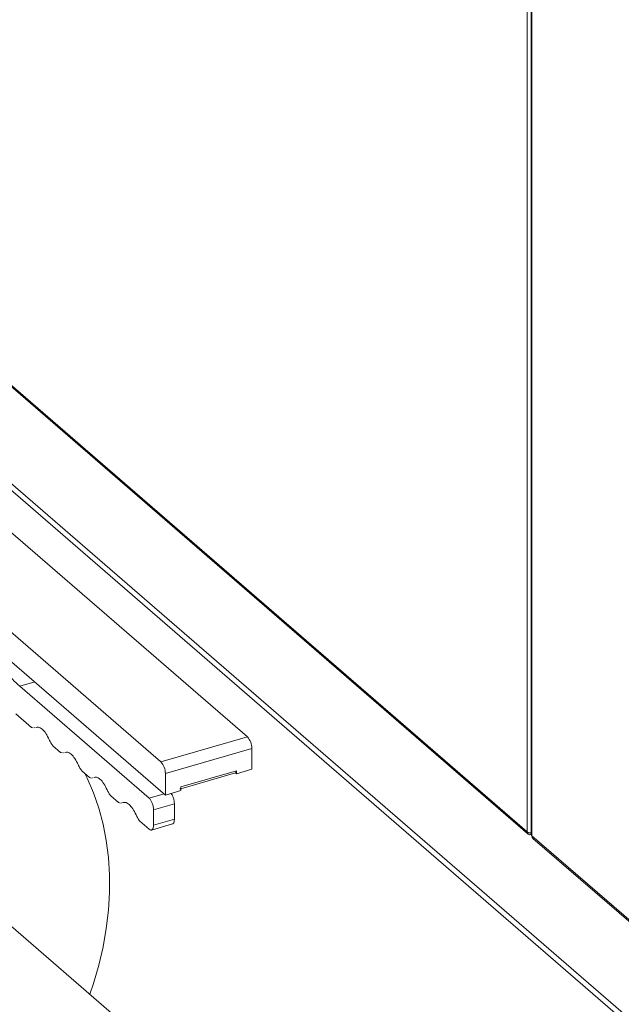
# Model space of a CAD drawing. Extents: x 19 to 29.8, y 0.6 to 8.7.
# Drawn here: x 24.7 to 24.9, y 6.1 to 6.4 of the extents above; entities that cross this region are included whole.
import ezdxf

# ---------------------------------------------------------------- set-up
doc = ezdxf.new("R2010")
doc.units = 0
doc.header["$MEASUREMENT"] = 0
doc.layers.get('0').update_dxf_attribs({"linetype": 'CONTINUOUS'})
doc.layers.add('D7', color=7, linetype='CONTINUOUS')

# ---------------------------------------------------------------- blocks, each defined once
blk = doc.blocks.new('A$C65B461B9')
at = {"color": 7, "linetype": 'Continuous', "lineweight": 15}
for p, q in [((3.063887250928847, 3.278449260149682), (3.063887250928847, 2.952182972160832)), ((3.06490001006372, 3.278741618529255), (3.06490001006372, 2.951498887513978)), ((3.065072210274369, 3.278791343447367), (3.065072210274369, 2.951199432806051)), ((2.837434657171425, 3.147927213592235), (3.064105490390329, 2.951624513727673)), ((2.837434669357894, 3.148277491672317), (3.063876183769931, 2.952173387720064)), ((2.994348017421178, 2.975796004249535), (2.874561635716017, 3.079534053833623)), ((2.853085288819596, 3.073334366502696), (2.972871670524757, 2.969596316918608)), ((3.306789159963092, 2.717419320304941), (2.912149178721538, 3.059187569409142)), ((2.912653612110926, 3.057042160462704), (3.307907794692913, 2.714741997394659)), ((2.935824122250597, 2.994393841280698), (2.973978750125493, 2.961350964269094)), ((2.937791379523997, 2.988385624492558), (2.941519322005728, 2.989461788790231)), ((2.969950413026705, 2.960535084518064), (2.937791379523997, 2.988385624492558)), ((2.936809649786529, 2.981565732420162), (2.940729476402158, 2.978171062992601)), ((2.940729476402158, 2.978171062992601), (2.941163901358362, 2.978055892212593)), ((2.941469781003985, 2.978103285697275), (2.941640802382228, 2.978142725896014)), ((2.972871670524757, 2.969596316918608), (2.994348017421178, 2.975796004249535)), ((2.946031346961096, 2.97357950840099), (2.9479255197862, 2.971939106615283)), ((2.9479255197862, 2.971939106615283), (2.948406603468708, 2.971811561557291)), ((2.948665824388033, 2.97187132931996), (2.948836845766269, 2.971910769518699)), ((2.973978750125493, 2.966720039743856), (2.995455097021914, 2.972919727074784)), ((2.995455097021914, 2.967742407911409), (2.995455097021914, 2.972919727074784)), ((2.953227390345138, 2.967347552023673), (2.955121563170241, 2.965707150237966)), ((2.973978750125493, 2.961350964269094), (2.973978750125493, 2.966720039743856)), ((2.977813786358492, 2.963416814177428), (2.991620060788907, 2.967402342306878)), ((2.977813880882056, 2.962903717653814), (2.991400208145965, 2.966825752505372)), ((2.991398639672905, 2.966827084622061), (2.991620026755403, 2.966890993567896)), ((2.991620060788907, 2.966635328310673), (2.991398639672905, 2.966827084622061)), ((2.991619988694762, 2.967082723892998), (2.991573011435786, 2.967069162726442)), ((2.991620060788907, 2.966635328310673), (2.995455097021914, 2.967742407911409)), ((2.991620060788907, 2.967402342306878), (2.991620060788907, 2.966635328310673)), ((2.955121563170241, 2.965707150237966), (2.955602646852757, 2.965579605179977)), ((2.955861867772089, 2.96563937294264), (2.956032889150311, 2.96567881314138)), ((2.973978750125493, 2.961350964269094), (2.977813786358492, 2.962458043869833)), ((2.977813786358492, 2.962458043869833), (2.977813786358492, 2.963416814177428)), ((2.960423433729179, 2.961115595646356), (2.96231758057505, 2.959475216359337)), ((2.96231758057505, 2.959475216359337), (2.962798690236799, 2.959347648802657)), ((2.963057885176884, 2.959407439064011), (2.963228906555106, 2.95944687926275)), ((2.969950413026705, 2.960535084518064), (2.973678355508415, 2.961611248815736)), ((2.971057492627434, 2.957658807343313), (2.976234710546716, 2.959153341422986)), ((2.971057492627434, 2.953823759860967), (2.971057492627434, 2.957658807343313)), ((2.976234710546716, 2.955318293940641), (2.976234710546716, 2.959153341422986)), ((2.967619477113214, 2.95488363926904), (2.969950413026705, 2.952864989553373)), ((2.971057492627434, 2.953823759860967), (2.976234710546716, 2.955318293940641)), ((2.970562350576156, 2.952654588291591), (2.975743708253898, 2.954150317416596)), ((3.063887250928847, 2.952182972160832), (3.063876183769931, 2.952192556601597)), ((3.063876183769931, 2.952192556601597), (3.063876183769931, 2.952173387720064)), ((3.063876183769931, 2.952173387720064), (3.063892742803755, 2.952178167901379)), ((3.064815728949274, 2.951505020874452), (3.064815728949274, 2.951911752142465)), ((3.064815728949274, 2.951505020874452), (3.06490014402382, 2.951529389407458)), ((3.065072210274369, 2.951199432806051), (3.296784666952657, 2.750530558949355)), ((3.065306276281145, 2.950582036808456), (3.297056091115568, 2.749880809839503)), ((3.001849962822472, 2.871438958491192), (2.911936700740331, 2.949306127591458))]:
    blk.add_line(p, q, dxfattribs=at)
at = {"color": 7, "linetype": 'Continuous', "lineweight": 15, "flags": 128}
blk.add_lwpolyline([(2.955218603103805, 2.911822950177916), (2.956115850751129, 2.914513351396442), (2.957432833907685, 2.919076892595351), (2.958492432082171, 2.923638646418903), (2.959290685505618, 2.928181608205756), (2.959824354367068, 2.932688868635104), (2.960091818761033, 2.937143693529631), (2.960091818761033, 2.941529475127698), (2.959824354367068, 2.945829901881055), (2.959290685505618, 2.950029025950899), (2.958492432082171, 2.954111138407534), (2.957432833907685, 2.958061132939815), (2.956115850751129, 2.961864313558763), (2.954546162339437, 2.965506462093607), (2.953946257342739, 2.966725053230908)], dxfattribs=at)
at = {"color": 7, "linetype": 'Continuous', "lineweight": 15}
for centre, radius, start, end in [((2.991257620989064, 2.972955313952335), 0.004197626885778705, 359.5142487955561, 42.58920007520788), ((2.969781274092643, 2.966755626621407), 0.004197626885781455, 359.5142487955565, 42.58920007518141), ((3.064564532456981, 2.952146463880753), 0.0006888750308122504, 177.760093923044, 291.3858850157112), ((3.064770299398038, 2.953460690668903), 0.001553170687598782, 235.3511269587431, 274.7918854130907)]:
    blk.add_arc(centre, radius, start, end, dxfattribs=at)
for points, knots in [([(2.937791379523997, 2.988385624492558), (2.937187120266611, 2.988939869383675), (2.935978608169361, 2.990048353279565), (2.93419527764944, 2.992154382809899), (2.933006752083319, 2.993670437437258), (2.932440051686232, 2.994555778737521), (2.932433341834621, 2.994566261364269)], [0, 0, 0, 0, 0.3320071587933088, 0.6640107915159359, 0.9960218172768697, 1, 1, 1, 1]), ([(2.941860482888725, 2.97816519083523), (2.942054113672253, 2.978212896860446), (2.942512584583408, 2.978325853201621), (2.943381600048053, 2.977778390190302), (2.944329064022622, 2.976715488585873), (2.944856366770363, 2.97565825612321), (2.945120020981019, 2.975129634204127)], [0, 0, 0, 0, 0.1959543363014501, 0.4639725226562278, 0.7319833775816645, 1, 1, 1, 1]), ([(2.945120020981019, 2.975129634204127), (2.945259197382736, 2.974836607764336), (2.945537547167842, 2.974250561239574), (2.945866748219903, 2.973803191063493), (2.946031346961096, 2.97357950840099)], [0, 0, 0, 0, 0.500005421773199, 1, 1, 1, 1]), ([(2.949056526272759, 2.971933234457911), (2.949250157048102, 2.971980940568439), (2.949708620695301, 2.972093895326731), (2.950577634044645, 2.971546441837087), (2.951525100203266, 2.970483546489527), (2.95205241015729, 2.969426299686172), (2.952316064365068, 2.96889767782681)], [0, 0, 0, 0, 0.1959543363014501, 0.4639651912268868, 0.7319833775816645, 1, 1, 1, 1]), ([(2.952316064365068, 2.96889767782681), (2.952455240766778, 2.968604651387018), (2.952733590551883, 2.96801860486226), (2.953062791603951, 2.967571234686174), (2.953227390345138, 2.967347552023673)], [0, 0, 0, 0, 0.500005421773199, 1, 1, 1, 1]), ([(2.991620060788907, 2.967402342306878), (2.991617201796256, 2.967330689018784), (2.991611483955548, 2.967187386066525), (2.991565522479117, 2.967017428205088), (2.991496225809858, 2.966887872736017), (2.991431169929033, 2.966847348288375), (2.991398639672905, 2.966827084622061)], [0, 0, 0, 0, 0.2500018963079451, 0.4999911485349873, 0.7499777761473816, 1, 1, 1, 1]), ([(2.956252569656801, 2.965701278080596), (2.956446191609462, 2.96574899227772), (2.956904650386431, 2.965861970130478), (2.957773669983712, 2.96531448714685), (2.958721143288766, 2.964251592113341), (2.95924845344182, 2.9631943439759), (2.959512107749109, 2.962665721449493)], [0, 0, 0, 0, 0.1959476791338908, 0.4639656407343042, 0.7319836023347175, 1, 1, 1, 1]), ([(2.959512107749109, 2.962665721449493), (2.959651284150819, 2.962372695009703), (2.959929633935925, 2.961786648484942), (2.960258834987993, 2.961339278308857), (2.960423433729179, 2.961115595646356)], [0, 0, 0, 0, 0.500005421773199, 1, 1, 1, 1]), ([(2.976234710546716, 2.959153341422986), (2.976218173485801, 2.95941947353985), (2.976185098763128, 2.959951747442874), (2.975927487117293, 2.960800461453218), (2.975633137603214, 2.961443554918927), (2.975424264540603, 2.96167667863434), (2.975359080051039, 2.961749431196138)], [0, 0, 0, 0, 0.2895447257889689, 0.5790999715246763, 0.8686467600360692, 1, 1, 1, 1]), ([(2.977813786358492, 2.963416814177428), (2.977805015487458, 2.963300150213444), (2.977787473795022, 2.963066822946072), (2.977686313715449, 2.962872843221763), (2.97759270770749, 2.962857946158628), (2.977561397980939, 2.962852963327044)], [0, 0, 0, 0, 0.3995867761696639, 0.7991712897252515, 1, 1, 1, 1]), ([(2.963448587061595, 2.959469344201966), (2.963642217865097, 2.959517050427097), (2.964100688823482, 2.95963000724162), (2.964969712537087, 2.959082534189169), (2.965917186880471, 2.958019634881122), (2.96644449689509, 2.956962387313617), (2.966708151133151, 2.956433765072178)], [0, 0, 0, 0, 0.1959528996866119, 0.4639691210994001, 0.7319853425121884, 1, 1, 1, 1]), ([(2.971057492627434, 2.957658807343313), (2.971040849407789, 2.957924484298735), (2.971007562363827, 2.958455847862345), (2.970751543156656, 2.959311389542), (2.97038560598013, 2.960071722805511), (2.970095475431979, 2.960380632650194), (2.969950413026705, 2.960535084518064)], [0, 0, 0, 0, 0.24999931065066, 0.5000077044556601, 0.7500087961064149, 1, 1, 1, 1]), ([(2.966708151133151, 2.956433765072178), (2.966847318399179, 2.956140745039804), (2.967125662619953, 2.955554684575221), (2.967454868462415, 2.955107326228378), (2.967619477113214, 2.95488363926904)], [0, 0, 0, 0, 0.4999825957918493, 1, 1, 1, 1]), ([(2.975729907812362, 2.954190614738556), (2.975792536698325, 2.954200574155214), (2.975979762448237, 2.954230347305796), (2.97618208354535, 2.954618322717374), (2.97621716826605, 2.955084970906064), (2.976234710546716, 2.955318293940641)], [0, 0, 0, 0, 0.2008485289833584, 0.6004260793838608, 1, 1, 1, 1]), ([(2.969950413026705, 2.952864989553373), (2.970095475825982, 2.952768184749393), (2.970385608373928, 2.952574570503891), (2.970751538844969, 2.952701101787225), (2.97100756542827, 2.95311319140313), (2.971040850278118, 2.953586904425564), (2.971057492627434, 2.953823759860967)], [0, 0, 0, 0, 0.2499905415056395, 0.4999930590946346, 0.7499976650750872, 1, 1, 1, 1]), ([(3.065072210274369, 2.951199432806051), (3.064994255673628, 2.951271498956027), (3.064890395031387, 2.951367514284801), (3.064915643521982, 2.951472097616639), (3.064921941272789, 2.951498183919165)], [0, 0, 0, 0, 0.7505692153141841, 1, 1, 1, 1]), ([(3.065337263390607, 2.95057452797651), (3.06526438016218, 2.950645028755342), (3.065102483827179, 2.950801632928284), (3.065082950177047, 2.951058308571366), (3.065072210274369, 2.951199432806051)], [0, 0, 0, 0, 0.4501845481229292, 1, 1, 1, 1])]:
    blk.add_open_spline(points, degree=3, knots=knots, dxfattribs=at)

msp = doc.modelspace()

# ---------------------------------------------------------------- block references
at = {"layer": 'D7', "color": 7, "linetype": 'Continuous'}
msp.add_blockref('A$C65B461B9', (21.78553413640099, 3.230814720735978), dxfattribs=at)

doc.saveas('drawing.dxf')
